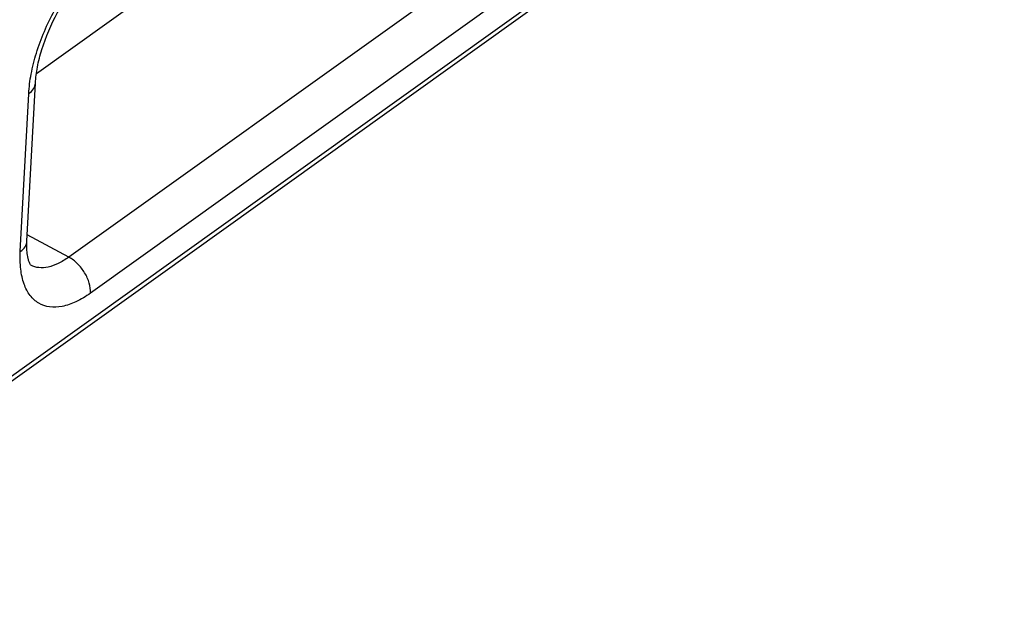
# Model space of a CAD drawing. Extents: x 0 to 1189, y 0 to 841.
# Drawn here: x 1106 to 1114, y 96 to 101 of the extents above; entities that cross this region are included whole.
import ezdxf

# ---------------------------------------------------------------- set-up
doc = ezdxf.new("R2010")
doc.units = 0
doc.header["$LTSCALE"] = 65.395
doc.layers.add('7_ALL_FEATURES', color=7, linetype='CONTINUOUS')

msp = doc.modelspace()

# ---------------------------------------------------------------- linework, layer by layer
at = {"layer": '7_ALL_FEATURES', "color": 9, "linetype": 'CONTINUOUS'}
for p, q in [((1103.4751, 96.0248), (1114.3676, 103.8223)), ((1109.5455, 102.7353), (1106.3258, 100.4305)), ((1110.9112, 101.9962), (1106.5952, 98.9066)), ((1111.0915, 101.6975), (1106.7755, 98.6079)), ((1106.1927, 98.9526), (1106.2626, 100.2652)), ((1106.5952, 98.9066), (1106.2508, 99.093))]:
    msp.add_line(p, q, dxfattribs=at)
at = {"layer": '7_ALL_FEATURES', "color": 7, "linetype": 'CONTINUOUS'}
for p, q in [((1103.4458, 95.9638), (1114.3383, 103.7613)), ((1106.248, 99.0408), (1106.3179, 100.3535))]:
    msp.add_line(p, q, dxfattribs=at)
at = {"layer": '7_ALL_FEATURES', "color": 9, "linetype": 'CONTINUOUS'}
msp.add_arc((1106.361, 98.9915), 0.1721, 241.92625, 242.29797, dxfattribs=at)
for points, knots in [([(1106.2626, 100.2652), (1106.2655, 100.3199), (1106.2804, 100.434), (1106.3403, 100.6695), (1106.4649, 100.9609), (1106.6388, 101.2247), (1106.8008, 101.4011), (1106.8865, 101.4738), (1106.9298, 101.5048)], [0, 0, 0, 0, 0.113757, 0.237912, 0.503741, 0.767552, 0.889323, 1, 1, 1, 1]), ([(1106.2626, 100.2652), (1106.2781, 100.2763), (1106.3046, 100.3016), (1106.317, 100.3369), (1106.3179, 100.3535)], [0, 0, 0, 0, 0.534532, 1, 1, 1, 1]), ([(1106.1927, 98.9526), (1106.2082, 98.9636), (1106.2347, 98.9889), (1106.2471, 99.0243), (1106.248, 99.0408)], [0, 0, 0, 0, 0.534532, 1, 1, 1, 1]), ([(1106.7755, 98.6079), (1106.7373, 98.5805), (1106.6623, 98.5346), (1106.5464, 98.4929), (1106.4379, 98.4859), (1106.3419, 98.5178), (1106.2671, 98.5875), (1106.2172, 98.6877), (1106.1914, 98.8128), (1106.1901, 98.904), (1106.1927, 98.9526)], [0, 0, 0, 0, 0.150361, 0.279707, 0.390913, 0.491821, 0.594335, 0.70965, 0.844272, 1, 1, 1, 1]), ([(1106.5952, 98.9066), (1106.5674, 98.8867), (1106.5128, 98.8531), (1106.4285, 98.8218), (1106.3495, 98.8148), (1106.3014, 98.8284), (1106.281, 98.8391)], [0, 0, 0, 0, 0.304502, 0.567787, 0.794913, 1, 1, 1, 1]), ([(1106.7755, 98.6079), (1106.777, 98.6357), (1106.768, 98.6954), (1106.73, 98.7792), (1106.6718, 98.8535), (1106.6218, 98.8922), (1106.5952, 98.9066)], [0, 0, 0, 0, 0.229394, 0.486564, 0.751103, 1, 1, 1, 1])]:
    msp.add_open_spline(points, degree=3, knots=knots, dxfattribs=at)
at = {"layer": '7_ALL_FEATURES', "color": 7, "linetype": 'CONTINUOUS'}
for points, knots in [([(1106.3179, 100.3535), (1106.3203, 100.3976), (1106.3329, 100.4919), (1106.3842, 100.6915), (1106.492, 100.9426), (1106.6411, 101.1699), (1106.777, 101.3189), (1106.8467, 101.3785), (1106.8811, 101.4031)], [0, 0, 0, 0, 0.108559, 0.232775, 0.505467, 0.775497, 0.896333, 1, 1, 1, 1]), ([(1106.2809, 98.8388), (1106.278, 98.842), (1106.2735, 98.8495), (1106.2662, 98.8652), (1106.2596, 98.8859), (1106.254, 98.9113), (1106.249, 98.9456), (1106.2463, 98.9889), (1106.2471, 99.0236), (1106.248, 99.0408)], [0, 0, 0, 0, 0.062405, 0.124936, 0.249919, 0.374945, 0.499973, 0.749971, 1, 1, 1, 1])]:
    msp.add_open_spline(points, degree=3, knots=knots, dxfattribs=at)

doc.saveas('drawing.dxf')
